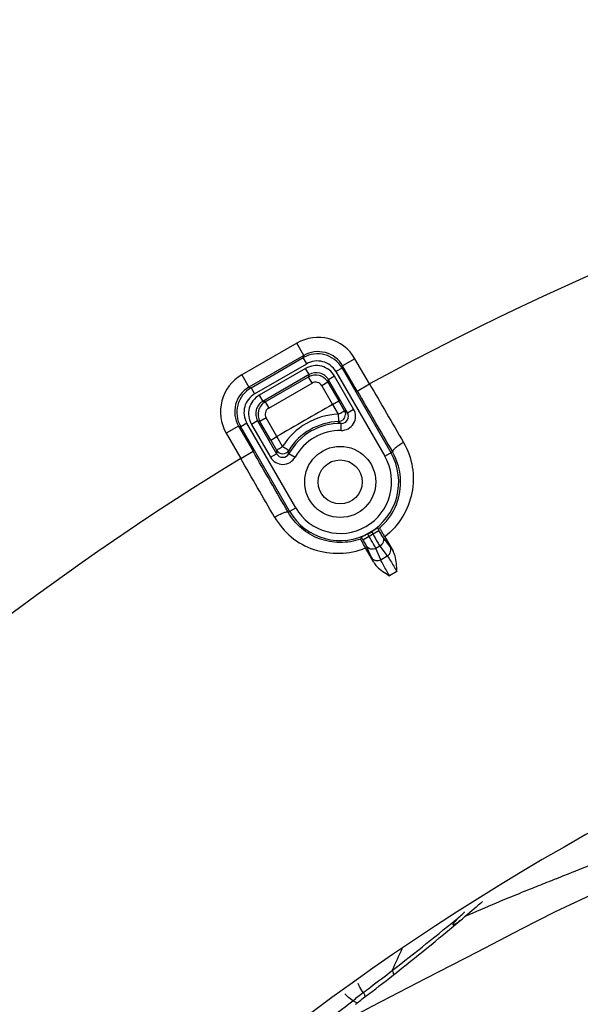
# Model space of a CAD drawing. Units: millimetres. Extents: x -38518 to 3890, y -11358 to 9381.
# Drawn here: x -36978 to -36939, y 6764 to 6833 of the extents above; entities that cross this region are included whole.
import ezdxf

# ---------------------------------------------------------------- set-up
doc = ezdxf.new("R2010")
doc.units = ezdxf.units.MM
doc.header["$LTSCALE"] = 46.255
doc.layers.get('0').update_dxf_attribs({"linetype": 'CONTINUOUS'})

msp = doc.modelspace()

# ---------------------------------------------------------------- linework, layer by layer
at = {"color": 7, "linetype": 'Continuous'}
for p, q in [((-36958.564, 6810.744), (-36962.431, 6808.509)), ((-36958.064, 6809.878), (-36958.564, 6810.744)), ((-36958.064, 6809.878), (-36961.931, 6807.644)), ((-36958.064, 6809.878), (-36958.105, 6809.723)), ((-36961.775, 6807.602), (-36958.105, 6809.723)), ((-36961.525, 6807.169), (-36957.855, 6809.29)), ((-36957.855, 6809.29), (-36958.105, 6809.723)), ((-36954.466, 6809.648), (-36955.332, 6809.147)), ((-36953.441, 6807.874), (-36954.466, 6809.648)), ((-36962.431, 6808.509), (-36961.931, 6807.644)), ((-36957.942, 6808.965), (-36961.2, 6807.082)), ((-36957.692, 6808.532), (-36960.95, 6806.649)), ((-36957.692, 6808.532), (-36957.942, 6808.965)), ((-36957.692, 6808.532), (-36957.737, 6808.364)), ((-36955.373, 6808.992), (-36955.806, 6808.742)), ((-36955.806, 6808.742), (-36952.369, 6802.794)), ((-36955.332, 6809.147), (-36955.373, 6808.992)), ((-36955.373, 6808.992), (-36951.936, 6803.044)), ((-36954.307, 6807.374), (-36955.332, 6809.147)), ((-36960.782, 6806.605), (-36957.737, 6808.364)), ((-36960.532, 6806.172), (-36957.487, 6807.932)), ((-36957.487, 6807.932), (-36957.737, 6808.364)), ((-36956.371, 6807.999), (-36956.804, 6807.749)), ((-36956.326, 6808.166), (-36956.371, 6807.999)), ((-36956.371, 6807.999), (-36955.61, 6806.682)), ((-36955.893, 6808.417), (-36956.326, 6808.166)), ((-36954.988, 6805.852), (-36956.326, 6808.166)), ((-36954.556, 6806.102), (-36955.893, 6808.417)), ((-36954.307, 6807.374), (-36953.441, 6807.874)), ((-36961.931, 6807.644), (-36961.775, 6807.602)), ((-36961.775, 6807.602), (-36961.525, 6807.169)), ((-36961.2, 6807.082), (-36960.95, 6806.649)), ((-36956.804, 6807.749), (-36956.043, 6806.432)), ((-36960.782, 6806.605), (-36960.95, 6806.649)), ((-36960.782, 6806.605), (-36960.532, 6806.172)), ((-36956.043, 6806.432), (-36955.61, 6806.682)), ((-36956.043, 6806.432), (-36955.643, 6805.739)), ((-36955.2, 6805.973), (-36955.61, 6806.682)), ((-36954.988, 6805.852), (-36955.2, 6805.973)), ((-36954.988, 6805.852), (-36954.556, 6806.102)), ((-36962.073, 6805.12), (-36962.506, 6804.87)), ((-36958.636, 6799.173), (-36962.073, 6805.12)), ((-36961.315, 6805.283), (-36961.748, 6805.033)), ((-36961.748, 6805.033), (-36960.41, 6802.719)), ((-36961.315, 6805.283), (-36959.977, 6802.969)), ((-36961.148, 6805.239), (-36961.315, 6805.283)), ((-36960.715, 6805.489), (-36961.148, 6805.239)), ((-36960.387, 6803.922), (-36961.148, 6805.239)), ((-36959.954, 6804.172), (-36960.715, 6805.489)), ((-36955.62, 6805.223), (-36955.43, 6805.102)), ((-36955.439, 6804.602), (-36955.43, 6805.102)), ((-36962.662, 6804.912), (-36963.527, 6804.411)), ((-36963.527, 6804.411), (-36962.502, 6802.638)), ((-36962.662, 6804.912), (-36961.637, 6803.138)), ((-36962.662, 6804.912), (-36962.506, 6804.87)), ((-36959.069, 6798.922), (-36962.506, 6804.87)), ((-36960.387, 6803.922), (-36959.954, 6804.172)), ((-36960.387, 6803.922), (-36959.977, 6803.213)), ((-36959.554, 6803.479), (-36959.954, 6804.172)), ((-36962.502, 6802.638), (-36961.637, 6803.138)), ((-36960.41, 6802.718), (-36959.977, 6802.969)), ((-36959.977, 6803.213), (-36959.977, 6802.969)), ((-36959.107, 6802.977), (-36959.118, 6803.202)), ((-36959.107, 6802.977), (-36958.67, 6802.735)), ((-36952.369, 6802.794), (-36951.831, 6803.105)), ((-36959.175, 6798.861), (-36958.636, 6799.173)), ((-36953.91, 6796.921), (-36952.778, 6797.575)), ((-36953.297, 6797.474), (-36953.211, 6797.325)), ((-36952.884, 6797.759), (-36952.778, 6797.575)), ((-36952.884, 6797.759), (-36952.744, 6797.734)), ((-36953.91, 6796.921), (-36954.016, 6797.105)), ((-36953.477, 6797.171), (-36953.563, 6797.32)), ((-36952.004, 6796.463), (-36952.524, 6797.15)), ((-36952.369, 6797.119), (-36951.787, 6796.124)), ((-36953.147, 6795.337), (-36953.719, 6796.34)), ((-36953.669, 6796.489), (-36953.333, 6795.695)), ((-36952.709, 6796.472), (-36952.988, 6796.31)), ((-36952.653, 6795.517), (-36952.988, 6796.31)), ((-36952.709, 6796.472), (-36952.189, 6795.785)), ((-36952.653, 6795.517), (-36952.189, 6795.785)), ((-36951.517, 6794.69), (-36952.04, 6794.387)), ((-36939.996, 6773.196), (-36940.278, 6773.083)), ((-36939.194, 6773.518), (-36939.287, 6773.48)), ((-36940.311, 6773.07), (-36940.443, 6773.017)), ((-36940.278, 6773.083), (-36940.311, 6773.07)), ((-36942.211, 6772.311), (-36942.375, 6772.245)), ((-36942.139, 6772.34), (-36942.211, 6772.311)), ((-36942.002, 6772.395), (-36942.139, 6772.34)), ((-36951.851, 6766.625), (-36951.826, 6766.677))]:
    msp.add_line(p, q, dxfattribs=at)
msp.add_lwpolyline([(-36958.796, 6761.097), (-36957.065, 6762.068), (-36953.247, 6764.111), (-36949.451, 6766.081), (-36945.851, 6767.95), (-36942.741, 6769.568), (-36940.411, 6770.742), (-36938.195, 6771.787), (-36936.004, 6772.782), (-36934.033, 6773.62), (-36932.056, 6774.301), (-36930.117, 6774.787)], dxfattribs=at)
for radius in [2.5, 1.55]:
    msp.add_circle((-36955.503, 6800.983), radius, dxfattribs=at)
for centre, radius, start, end in [((-36852.93, 6623.49), 210, 1.4511, 118.59545), ((-36957.063, 6808.147), 3, 30.02245, 120.02411), ((-36957.105, 6807.991), 2, 30.02583, 120.02072), ((-36957.063, 6808.148), 1.999, 30.00738, 120.03917), ((-36957.192, 6807.666), 1.5, 30.02263, 120.02393), ((-36957.105, 6807.991), 1.5, 30.01911, 120.02746), ((-36960.93, 6805.912), 3, 120.02244, 210.02412), ((-36957.236, 6807.499), 1, 30.01434, 120.03221), ((-36957.192, 6807.666), 1, 30.01061, 120.03595), ((-36957.236, 6807.499), 0.5, 30.01954, 120.02705), ((-35332.743, 7747.361), 1873.312, 210.100021, 210.245764), ((-36960.931, 6805.912), 1.999, 120.00738, 210.03917), ((-36960.774, 6805.871), 2, 120.02583, 210.02072), ((-36960.775, 6805.871), 1.5, 120.0191, 210.02747), ((-36960.449, 6805.784), 1.5, 120.02269, 210.02425), ((-35574.605, 7604.866), 1593.603, 210.028675, 210.206099), ((-36960.45, 6805.784), 1, 120.00822, 210.03833), ((-36960.282, 6805.739), 1, 120.01434, 210.03221), ((-36852.93, 6623.49), 210, 119.40702, 120.63953), ((-36960.282, 6805.739), 0.5, 120.01963, 210.02693), ((-36955.459, 6800.908), 4.835, 92.17226, 147.87436), ((-36955.634, 6805.724), 0.5, 271.62882, 1.54841), ((-36955.421, 6805.601), 0.5, 268.9094, 30.10855), ((-36955.502, 6800.982), 4.244, 91.59338, 148.45316), ((-36955.503, 6800.983), 4.119, 88.99066, 151.05589), ((-36955.503, 6800.983), 3.619, 88.99417, 151.05279), ((-38474.659, 5929.239), 1747.266, 29.848256, 30.010076), ((-36959.544, 6803.464), 0.5, 210.06824, 328.42017), ((-36959.545, 6803.218), 0.5, 209.94542, 331.13375), ((-36955.503, 6800.983), 4.119, 210.02328, 30.02327), ((-36955.507, 6800.963), 4.255, 0.29549, 30.22987), ((-36852.93, 6623.49), 210, 121.4511, 133.09812), ((-38585.714, 5867.495), 1873.315, 29.800789, 29.946532), ((-36959.545, 6803.219), 1, 210.01423, 331.07099), ((-36955.503, 6800.983), 3.619, 210.02328, 30.02328), ((-36955.493, 6800.963), 4.241, 310.41431, 0.30048), ((-36852.93, 6623.49), 174.893, 214.73704, 156.30229), ((-36955.503, 6800.983), 4.145, 297.8953, 302.15126), ((-36851.986, 6546.708), 242.976, 111.83957, 112.20624), ((-36548.647, 6303.21), 613.797, 130.280428, 130.427819), ((-37086.476, 6940.41), 219.83, 307.76363, 309.35968), ((-36978.451, 6809.544), 50.374, 308.50594, 309.03979), ((-37040.953, 6880.416), 144.827, 308.01692, 310.39992), ((-37164.385, 6865.121), 234.249, 335.14942, 335.55282), ((-37038.347, 6876.866), 140.426, 307.03785, 308.07133), ((-37005.593, 6827.042), 81.004, 309.17739, 309.32068)]:
    msp.add_arc(centre, radius, start, end, dxfattribs=at)
for points, knots in [([(-36955.643, 6805.739), (-36955.59, 6805.77), (-36955.488, 6805.827), (-36955.367, 6805.895), (-36955.286, 6805.936), (-36955.243, 6805.959), (-36955.218, 6805.966), (-36955.204, 6805.976), (-36955.2, 6805.973)], [0, 0, 0, 0, 0.365995, 0.699782, 0.826207, 0.91915, 0.977371, 1, 1, 1, 1]), ([(-36955.643, 6805.739), (-36955.641, 6805.677), (-36955.638, 6805.556), (-36955.63, 6805.415), (-36955.629, 6805.318), (-36955.62, 6805.269), (-36955.63, 6805.233), (-36955.62, 6805.223)], [0, 0, 0, 0, 0.363784, 0.69886, 0.826102, 0.919642, 1, 1, 1, 1]), ([(-36955.439, 6804.602), (-36955.265, 6804.607), (-36954.908, 6804.684), (-36954.52, 6805.071), (-36954.37, 6805.598), (-36954.475, 6805.947), (-36954.556, 6806.102)], [0, 0, 0, 0, 0.2501, 0.500001, 0.749902, 1, 1, 1, 1]), ([(-36951.046, 6803.755), (-36950.74, 6803.228), (-36950.317, 6802.052), (-36950.359, 6800.186), (-36951.048, 6798.444), (-36951.884, 6797.502), (-36952.369, 6797.119)], [0, 0, 0, 0, 0.249105, 0.497491, 0.74738, 1, 1, 1, 1]), ([(-36951.046, 6803.755), (-36951.161, 6803.688), (-36951.358, 6803.565), (-36951.615, 6803.377), (-36951.757, 6803.248), (-36951.846, 6803.139), (-36951.831, 6803.105)], [0, 0, 0, 0, 0.3835, 0.681981, 0.892458, 1, 1, 1, 1]), ([(-36959.977, 6803.213), (-36959.977, 6803.217), (-36959.962, 6803.225), (-36959.942, 6803.243), (-36959.9, 6803.269), (-36959.822, 6803.32), (-36959.701, 6803.393), (-36959.599, 6803.453), (-36959.546, 6803.484)], [0, 0, 0, 0, 0.02274, 0.081347, 0.174915, 0.302177, 0.636728, 1, 1, 1, 1]), ([(-36959.547, 6803.475), (-36959.494, 6803.443), (-36959.395, 6803.379), (-36959.255, 6803.301), (-36959.18, 6803.233), (-36959.121, 6803.215), (-36959.118, 6803.202)], [0, 0, 0, 0, 0.36617, 0.70057, 0.920086, 1, 1, 1, 1]), ([(-36960.129, 6798.506), (-36960.014, 6798.572), (-36959.809, 6798.682), (-36959.518, 6798.81), (-36959.335, 6798.869), (-36959.196, 6798.891), (-36959.175, 6798.861)], [0, 0, 0, 0, 0.3835, 0.681982, 0.892458, 1, 1, 1, 1]), ([(-36954.065, 6796.97), (-36954.53, 6796.804), (-36955.524, 6796.636), (-36956.999, 6796.91), (-36958.29, 6797.665), (-36958.931, 6798.436), (-36959.175, 6798.861)], [0, 0, 0, 0, 0.251892, 0.501384, 0.749866, 1, 1, 1, 1]), ([(-36960.129, 6798.506), (-36959.804, 6797.99), (-36959.025, 6797.02), (-36957.378, 6796.125), (-36955.526, 6795.857), (-36954.293, 6796.111), (-36953.719, 6796.34)], [0, 0, 0, 0, 0.249258, 0.497497, 0.74749, 1, 1, 1, 1]), ([(-36952.884, 6797.759), (-36952.888, 6797.76), (-36952.899, 6797.747), (-36952.923, 6797.734), (-36952.96, 6797.704), (-36953.033, 6797.652), (-36953.145, 6797.572), (-36953.243, 6797.507), (-36953.297, 6797.474)], [0, 0, 0, 0, 0.022343, 0.081395, 0.174809, 0.299203, 0.622173, 1, 1, 1, 1]), ([(-36952.524, 6797.15), (-36952.557, 6797.195), (-36952.637, 6797.34), (-36952.723, 6797.481), (-36952.778, 6797.575)], [0, 0, 0, 0, 0.337151, 1, 1, 1, 1]), ([(-36952.744, 6797.734), (-36952.739, 6797.733), (-36952.73, 6797.712), (-36952.706, 6797.684), (-36952.673, 6797.628), (-36952.607, 6797.521), (-36952.504, 6797.349), (-36952.417, 6797.201), (-36952.369, 6797.119)], [0, 0, 0, 0, 0.02143, 0.077273, 0.166098, 0.285713, 0.604382, 1, 1, 1, 1]), ([(-36954.016, 6797.105), (-36954.021, 6797.09), (-36954.015, 6797.066), (-36954.031, 6797.036), (-36954.073, 6797.034), (-36954.057, 6796.99), (-36954.065, 6796.97)], [0, 0, 0, 0, 0.302093, 0.452458, 0.588269, 1, 1, 1, 1]), ([(-36953.719, 6796.34), (-36953.766, 6796.422), (-36953.85, 6796.571), (-36953.949, 6796.746), (-36954.008, 6796.857), (-36954.04, 6796.913), (-36954.053, 6796.948), (-36954.066, 6796.966), (-36954.065, 6796.97)], [0, 0, 0, 0, 0.395622, 0.71429, 0.833896, 0.922721, 0.97857, 1, 1, 1, 1]), ([(-36953.563, 6797.32), (-36953.619, 6797.29), (-36953.723, 6797.237), (-36953.849, 6797.18), (-36953.931, 6797.143), (-36953.975, 6797.126), (-36953.999, 6797.111), (-36954.015, 6797.108), (-36954.016, 6797.105)], [0, 0, 0, 0, 0.377404, 0.69997, 0.824579, 0.918203, 0.977523, 1, 1, 1, 1]), ([(-36953.91, 6796.921), (-36953.855, 6796.826), (-36953.777, 6796.682), (-36953.691, 6796.54), (-36953.669, 6796.489)], [0, 0, 0, 0, 0.662181, 1, 1, 1, 1]), ([(-36952.988, 6796.31), (-36953.038, 6796.41), (-36953.206, 6796.694), (-36953.368, 6796.982), (-36953.477, 6797.171)], [0, 0, 0, 0, 0.337452, 1, 1, 1, 1]), ([(-36953.211, 6797.325), (-36953.101, 6797.136), (-36952.933, 6796.852), (-36952.77, 6796.564), (-36952.709, 6796.472)], [0, 0, 0, 0, 0.662548, 1, 1, 1, 1]), ([(-36952.524, 6797.15), (-36952.461, 6797.041), (-36952.422, 6796.759), (-36952.599, 6796.536), (-36952.709, 6796.472)], [0, 0, 0, 0, 0.498064, 1, 1, 1, 1]), ([(-36952.988, 6796.31), (-36953.099, 6796.247), (-36953.38, 6796.205), (-36953.605, 6796.379), (-36953.669, 6796.489)], [0, 0, 0, 0, 0.501458, 1, 1, 1, 1]), ([(-36952.189, 6795.785), (-36952.079, 6795.849), (-36951.903, 6796.071), (-36951.941, 6796.354), (-36952.004, 6796.463)], [0, 0, 0, 0, 0.501697, 1, 1, 1, 1]), ([(-36952.004, 6796.463), (-36951.993, 6796.449), (-36951.917, 6796.337), (-36951.847, 6796.223), (-36951.787, 6796.124)], [0, 0, 0, 0, 0.137597, 1, 1, 1, 1]), ([(-36951.517, 6794.69), (-36951.528, 6795.057), (-36951.541, 6795.557), (-36951.725, 6796.018), (-36951.787, 6796.124)], [0, 0, 0, 0, 0.750064, 1, 1, 1, 1]), ([(-36953.147, 6795.337), (-36953.171, 6795.38), (-36953.234, 6795.498), (-36953.3, 6795.616), (-36953.333, 6795.695)], [0, 0, 0, 0, 0.359237, 1, 1, 1, 1]), ([(-36953.333, 6795.695), (-36953.27, 6795.586), (-36953.044, 6795.412), (-36952.763, 6795.453), (-36952.653, 6795.517)], [0, 0, 0, 0, 0.498303, 1, 1, 1, 1]), ([(-36953.147, 6795.337), (-36953.087, 6795.231), (-36952.779, 6794.842), (-36952.352, 6794.581), (-36952.04, 6794.387)], [0, 0, 0, 0, 0.249936, 1, 1, 1, 1]), ([(-36952.04, 6794.387), (-36952.181, 6794.636), (-36952.382, 6795.013), (-36952.601, 6795.384), (-36952.653, 6795.517)], [0, 0, 0, 0, 0.66679, 1, 1, 1, 1]), ([(-36952.189, 6795.785), (-36952.1, 6795.673), (-36951.888, 6795.298), (-36951.661, 6794.936), (-36951.517, 6794.69)], [0, 0, 0, 0, 0.332995, 1, 1, 1, 1]), ([(-36932.547, 6776.193), (-36933.692, 6775.75), (-36935.904, 6774.85), (-36938.116, 6773.95), (-36939.194, 6773.518)], [0, 0, 0, 0, 0.513701, 1, 1, 1, 1]), ([(-36939.287, 6773.48), (-36939.346, 6773.456), (-36939.583, 6773.362), (-36939.819, 6773.267), (-36939.996, 6773.196)], [0, 0, 0, 0, 0.252431, 1, 1, 1, 1]), ([(-36940.443, 6773.017), (-36940.572, 6772.966), (-36941.092, 6772.758), (-36941.612, 6772.551), (-36942.002, 6772.395)], [0, 0, 0, 0, 0.249022, 1, 1, 1, 1]), ([(-36943.817, 6771.662), (-36944.056, 6771.564), (-36945.031, 6771.162), (-36946.001, 6770.747), (-36946.725, 6770.417)], [0, 0, 0, 0, 0.245394, 1, 1, 1, 1]), ([(-36947.088, 6770.124), (-36947.135, 6770.087), (-36947.205, 6770.031), (-36947.299, 6769.961), (-36947.368, 6769.911), (-36947.435, 6769.867), (-36947.489, 6769.836), (-36947.527, 6769.822), (-36947.549, 6769.818), (-36947.56, 6769.827), (-36947.562, 6769.845), (-36947.553, 6769.871), (-36947.535, 6769.906), (-36947.502, 6769.956), (-36947.456, 6770.019), (-36947.395, 6770.094), (-36947.311, 6770.191), (-36947.2, 6770.308), (-36947.108, 6770.399), (-36947.062, 6770.443)], [0, 0, 0, 0, 0.13181, 0.195971, 0.258271, 0.31753, 0.370796, 0.392798, 0.408876, 0.41523, 0.42287, 0.44573, 0.475443, 0.508124, 0.576841, 0.647148, 0.717895, 0.859347, 1, 1, 1, 1]), ([(-36953.876, 6765.075), (-36953.707, 6765.205), (-36953.03, 6765.719), (-36952.354, 6766.234), (-36951.851, 6766.625)], [0, 0, 0, 0, 0.250675, 1, 1, 1, 1]), ([(-36951.851, 6766.625), (-36951.819, 6766.564), (-36951.775, 6766.468), (-36951.745, 6766.356), (-36951.755, 6766.317)], [0, 0, 0, 0, 0.62662, 1, 1, 1, 1]), ([(-36953.876, 6765.075), (-36953.915, 6765.122), (-36954.065, 6765.32), (-36954.176, 6765.545), (-36954.244, 6765.719)], [0, 0, 0, 0, 0.246012, 1, 1, 1, 1]), ([(-36954.619, 6764.497), (-36954.499, 6764.597), (-36954.252, 6764.79), (-36954.003, 6764.981), (-36953.876, 6765.075)], [0, 0, 0, 0, 0.496271, 1, 1, 1, 1]), ([(-36953.876, 6765.075), (-36953.84, 6765.015), (-36953.795, 6764.932), (-36953.762, 6764.828), (-36953.758, 6764.788), (-36953.763, 6764.773)], [0, 0, 0, 0, 0.643091, 0.858154, 1, 1, 1, 1]), ([(-36958.982, 6761.413), (-36958.604, 6761.634), (-36957.861, 6762.108), (-36956.398, 6763.127), (-36955.328, 6763.941), (-36954.619, 6764.497)], [0, 0, 0, 0, 0.245881, 0.493939, 1, 1, 1, 1]), ([(-36954.619, 6764.497), (-36954.551, 6764.455), (-36954.441, 6764.397), (-36954.309, 6764.364), (-36954.265, 6764.377)], [0, 0, 0, 0, 0.632241, 1, 1, 1, 1]), ([(-36954.265, 6764.377), (-36954.226, 6764.409), (-36954.06, 6764.542), (-36953.893, 6764.675), (-36953.763, 6764.773)], [0, 0, 0, 0, 0.234659, 1, 1, 1, 1])]:
    msp.add_open_spline(points, degree=3, knots=knots, dxfattribs=at)
for points in [[(-36955.2, 6805.973), (-36955.16, 6805.902), (-36955.136, 6805.819), (-36955.134, 6805.737)], [(-36947.062, 6770.443), (-36946.968, 6770.531), (-36946.873, 6770.618), (-36946.785, 6770.712)], [(-36946.785, 6770.712), (-36946.773, 6770.724), (-36946.761, 6770.736), (-36946.748, 6770.746)], [(-36946.727, 6770.414), (-36946.714, 6770.425), (-36946.701, 6770.436), (-36946.688, 6770.447)], [(-36954.619, 6764.497), (-36954.82, 6764.637), (-36955.006, 6764.802), (-36955.172, 6764.983)]]:
    msp.add_open_spline(points, degree=3, dxfattribs=at)

doc.saveas('drawing.dxf')
